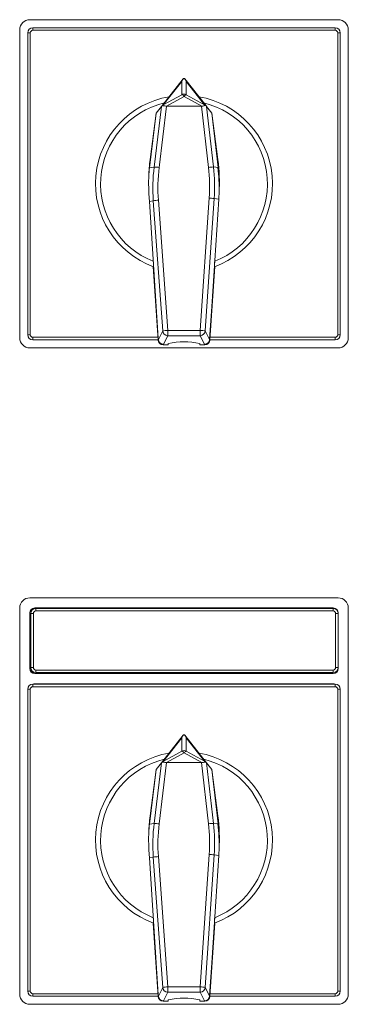
# Model space of a CAD drawing. Units: millimetres. Extents: x 172 to 813, y 91 to 349.
# Drawn here: x 567 to 633, y 127 to 323 of the extents above; entities that cross this region are included whole.
import ezdxf

# ---------------------------------------------------------------- set-up
doc = ezdxf.new("R2010")
doc.units = ezdxf.units.MM

# ---------------------------------------------------------------- blocks, each defined once
blk = doc.blocks.new('A1-R114-NA')
at = {"color": 7, "linetype": 'Continuous', "lineweight": 15}
for p, q in [((-30.5, 32.5), (30.5, 32.5)), ((-32.5, 30.5), (-32.5, -30.5)), ((-30.9, -29.9), (-30.9, 29.9)), ((-29.9, 30.9), (29.9, 30.9)), ((30.9, 29.9), (30.9, -29.9)), ((32.5, -30.5), (32.5, 30.5)), ((-4.44, 15.34), (-0.15, 20.81)), ((0.15, 20.81), (4.44, 15.35)), ((-5.5, 14), (-6.82, 3.16)), ((-5.5, 14), (-6.7, 4.81)), ((-4.47, 15.31), (-5.5, 14)), ((-4.27, 15.48), (-4.44, 15.34)), ((3.47, 15.36), (-3.44, 15.38)), ((4.44, 15.35), (4.27, 15.49)), ((5.5, 14), (4.48, 15.3)), ((5.5, 14), (6.73, 3.22)), ((6.7, 4.81), (5.5, 14)), ((6.94, -1.84), (6.93, -1.98)), ((-6.83, -3.49), (-6.93, -1.98)), ((-6.83, -3.49), (-5.09, -30.58)), ((6.86, -3.03), (5.49, -24.31)), ((-6.12, -16.4), (-5.12, -30.94)), ((6.12, -16.4), (5.12, -30.94)), ((5.49, -24.31), (5.07, -30.85)), ((5.07, -30.85), (5.49, -24.31)), ((-5.12, -30.9), (-29.9, -30.9)), ((-5.09, -30.59), (-5.07, -30.86)), ((-5.09, -30.59), (-5.07, -30.85)), ((29.9, -30.9), (5.12, -30.9)), ((30.5, -32.5), (-30.5, -32.5)), ((-4.12, -31.87), (-3.1, -31.87)), ((-3.1, -31.62), (-3.1, -31.87)), ((3.1, -31.62), (3.1, -31.87)), ((3.1, -31.87), (4.12, -31.87)), ((4.07, -31.79), (4.08, -31.79))]:
    blk.add_line(p, q, dxfattribs=at)
at = {"color": 8, "linetype": 'Continuous', "lineweight": 0}
for p, q in [((-30.4, 29.9), (-30.9, 29.9)), ((-30.4, 29.9), (-30.4, -29.9)), ((-29.9, 30.9), (-29.9, 30.4)), ((29.9, 30.4), (-29.9, 30.4)), ((29.9, 30.9), (29.9, 30.4)), ((30.4, -29.9), (30.4, 29.9)), ((30.9, 29.9), (30.4, 29.9)), ((-0.44, 20.27), (-4.11, 15.61)), ((-0.43, 17.65), (-0.44, 20.27)), ((4.08, 15.64), (0.45, 20.26)), ((0.45, 20.26), (0.46, 17.65)), ((-4.11, 15.61), (-0.43, 17.65)), ((0.46, 17.65), (4.08, 15.64)), ((0.02, 17.3), (-3.44, 15.38)), ((3.5, 15.37), (0.02, 17.3)), ((-5.91, 3.31), (-4.47, 15.31)), ((-3.46, 15.38), (-4.92, 3.23)), ((4.83, 3.25), (3.47, 15.36)), ((4.48, 15.3), (5.83, 3.33)), ((-6.82, 3.16), (-5.91, 3.31)), ((5.83, 3.33), (6.73, 3.22)), ((-6.07, -3.36), (-6.83, -3.49)), ((-4.21, -29.15), (-6.07, -3.36)), ((-5.07, -3.25), (-3.21, -29.05)), ((3.21, -29.05), (4.97, -2.81)), ((5.97, -2.92), (4.2, -29.15)), ((6.86, -3.03), (5.97, -2.92)), ((5.49, -24.31), (5.49, -24.31)), ((-5.07, -30.86), (-4.21, -29.15)), ((-3.21, -29.05), (3.21, -29.05)), ((-3.21, -29.05), (-3.21, -30.08)), ((3.21, -29.05), (3.21, -30.08)), ((4.2, -29.15), (5.07, -30.85)), ((-30.4, -29.9), (-30.9, -29.9)), ((-29.9, -30.4), (-5.16, -30.4)), ((-29.9, -30.4), (-29.9, -30.9)), ((-5.12, -30.94), (-5.07, -30.85)), ((-5.09, -30.59), (-5.09, -30.58)), ((-3.21, -30.08), (-4.08, -31.79)), ((3.21, -30.08), (-3.21, -30.08)), ((4.07, -31.79), (3.21, -30.08)), ((5.07, -30.85), (5.12, -30.94)), ((5.16, -30.4), (29.9, -30.4)), ((29.9, -30.4), (29.9, -30.9)), ((30.9, -29.9), (30.4, -29.9)), ((-4.08, -31.79), (-4.12, -31.87)), ((-4.08, -31.79), (-4.08, -31.79)), ((4.12, -31.87), (4.08, -31.79))]:
    blk.add_line(p, q, dxfattribs=at)
at = {"color": 7, "linetype": 'Continuous', "lineweight": 15, "flags": 128}
for points in [[(-4.47, 15.31), (-4.47, 15.32), (-4.46, 15.33), (-4.44, 15.34)], [(4.44, 15.35), (4.46, 15.33), (4.47, 15.31), (4.48, 15.3)], [(6.93, -1.98), (6.9, -2.5), (6.86, -3.03)]]:
    blk.add_lwpolyline(points, dxfattribs=at)
at = {"color": 7, "linetype": 'Continuous', "lineweight": 15}
for centre, radius, start, end in [((-30.5, 30.5), 2, 90, 180), ((30.5, 30.5), 2, 360, 90), ((-29.9, 29.9), 1, 90, 180), ((29.9, 29.9), 1, 0, 90), ((0, 0), 17.5, 99.6924, 249.7867), ((0, 0), 17.5, 290.2133, 80.3076), ((28, 0.26), 35, 172.5345, 177.9584), ((-28, 0.26), 35, 356.5521, 7.4655), ((-30.5, -30.5), 2, 180, 270), ((-29.9, -29.9), 1, 180, 270), ((29.9, -29.9), 1, 270, 0), ((30.5, -30.5), 2, 270, 0), ((0, -45.88), 14.59, 77.7359, 102.2641)]:
    blk.add_arc(centre, radius, start, end, dxfattribs=at)
at = {"color": 8, "linetype": 'Continuous', "lineweight": 0}
for centre, radius, start, end in [((-29.9, 29.9), 0.5, 90, 180), ((29.9, 29.9), 0.5, 0, 90), ((0.02, 16.74), 1.01, 63.9859, 116.0141), ((-0.65, 16.92), 0.77, 30.0143, 73.2154), ((0.69, 16.92), 0.769, 106.9134, 150.0469), ((0, 0), 16.5, 103.6855, 248.4137), ((0, 0), 16.5, 291.5863, 76.3145), ((-6, -3.82), 7.14, 81.2965, 89.2911), ((5.86, -3.81), 7.14, 90.2763, 98.2745), ((-4.79, -10.45), 7.2, 92.2589, 100.2419), ((4.72, -10), 7.19, 80.0314, 88.0243), ((-2.93, -36.24), 7.2, 92.2588, 100.2415), ((-3.21, -29.08), 1, 184.3415, 269.8217), ((2.96, -36.23), 7.19, 80.0305, 88.0252), ((3.2, -29.08), 1, 270.1773, 355.9381), ((-29.9, -29.9), 0.5, 180, 270), ((29.9, -29.9), 0.5, 270, 0)]:
    blk.add_arc(centre, radius, start, end, dxfattribs=at)
at = {"color": 7, "linetype": 'Continuous', "lineweight": 15}
for centre, major_axis, ratio, start_param, end_param in [((0, 19.38), (0.7, 2.04), 0.346442, 0.873343, 1.242731), ((0.63, 20.19), (0.651, 0.828), 0.94911, 1.479026, 1.570796), ((0, 19.87), (-0.01, 1.01), 0.987772, 6.187294, 6.367305), ((-0.63, 20.19), (0.651, -0.828), 0.949619, 1.570796, 1.662189), ((0, 19.38), (-0.72, 2.06), 0.344175, 5.034827, 5.404145), ((-3.66, 14.72), (1.16, 0.99), 0.641012, 1.413796, 1.549262), ((3.63, 14.76), (1.15, -0.98), 0.643084, 1.563631, 1.728042), ((-6.07, 13.38), (3.15, 1.79), 0.275473, 0.44913, 0.460205), ((3.28, 17.06), (-0.3, 1.68), 0.582848, 3.037782, 3.065951), ((27.89, -1.06), (0.11, 35), 0.998837, 1.452963, 1.500487), ((-28.01, -0.75), (-0.06, 35), 0.99885, 4.679445, 4.824228), ((-4.12, -30.88), (1, -0.042), 0.994624, 3.25164, 4.754706), ((-4.08, -30.79), (-0.08, 1), 0.995182, 1.554674, 3.057741), ((-4.08, -30.79), (-0.05, 1), 0.995195, 1.588268, 3.083872), ((4.07, -30.79), (0.05, 1), 0.995218, 3.194565, 4.696343), ((4.08, -30.79), (0.08, 1), 0.995205, 3.221854, 4.724921), ((4.12, -30.88), (1, 0.042), 0.994624, 4.670072, 6.173138)]:
    blk.add_ellipse(centre, major_axis=major_axis, ratio=ratio, start_param=start_param, end_param=end_param, dxfattribs=at)
at = {"color": 8, "linetype": 'Continuous', "lineweight": 0}
for centre, major_axis, ratio, start_param, end_param in [((28.88, -0.9), (32.14, -13.98), 0.997971, 3.43182, 3.622935), ((28.88, -0.86), (31.33, -13.34), 0.997897, 3.424145, 3.615259), ((-28.99, -0.59), (30.96, 14.17), 0.997885, 5.787735, 5.966486), ((-28.99, -0.63), (31.76, 14.82), 0.99796, 5.780354, 5.959105)]:
    blk.add_ellipse(centre, major_axis=major_axis, ratio=ratio, start_param=start_param, end_param=end_param, dxfattribs=at)
at = {"color": 7, "linetype": 'Continuous', "lineweight": 15}
for points, knots in [([(-3.46, 15.38), (-3.56, 15.39), (-3.77, 15.4), (-4.05, 15.47), (-4.19, 15.48), (-4.27, 15.48)], [0, 0, 0, 0, 0.324756, 0.647096, 1, 1, 1, 1]), ([(4.27, 15.49), (4.23, 15.49), (4.11, 15.48), (3.87, 15.42), (3.64, 15.37), (3.52, 15.37), (3.5, 15.37)], [0, 0, 0, 0, 0.236016, 0.583976, 0.949536, 1, 1, 1, 1]), ([(-6.93, -1.98), (-6.96, -1.4), (-7.02, -0.23), (-6.99, 0.93), (-6.98, 1.51)], [0, 0, 0, 0, 0.49959, 1, 1, 1, 1]), ([(-6.07, -15.34), (-6.06, -15.47), (-6.05, -15.74), (-6.03, -16.08), (-6.03, -16.32), (-6.04, -16.42), (-6.04, -16.42), (-6.05, -16.42)], [0, 0, 0, 0, 0.241421, 0.483448, 0.708194, 0.911563, 1, 1, 1, 1]), ([(6.05, -16.42), (6.04, -16.41), (6.03, -16.4), (6.03, -16.24), (6.04, -16), (6.05, -15.69), (6.06, -15.46), (6.07, -15.34)], [0, 0, 0, 0, 0.190047, 0.379953, 0.574109, 0.782481, 1, 1, 1, 1])]:
    blk.add_open_spline(points, degree=3, knots=knots, dxfattribs=at)
blk = doc.blocks.new('A1-R114')
blk.add_blockref('A1-R114-NA', (0, 0))
blk = doc.blocks.new('A1N-R114-NA')
at = {"color": 7, "linetype": 'Continuous', "lineweight": 15}
for p, q in [((30.5, 48), (-30.5, 48)), ((-32.5, 46), (-32.5, -30.5)), ((-30.5, 45), (-30.5, 34)), ((-30.3, 34.2), (-30.3, 44.9)), ((29.5, 46), (-29.5, 46)), ((-29.3, 45.9), (29.5, 45.9)), ((-4, 46), (-4, 45.9)), ((-1.9, 45.9), (-1.9, 46)), ((2.1, 45.9), (2.1, 46)), ((4, 45.9), (4, 46)), ((30.5, 44.9), (30.5, 45)), ((30.5, 44.9), (30.5, 34.2)), ((32.5, -30.5), (32.5, 46)), ((-30.3, 34.2), (-30.3, 34)), ((29.5, 33.2), (-29.3, 33.2)), ((-24.9, 33), (-24.9, 33.2)), ((-19.9, 33.2), (-19.9, 33)), ((20.1, 33), (20.1, 33.2)), ((25.1, 33), (25.1, 33.2)), ((30.5, 34), (30.5, 34.2)), ((-29.5, 33), (29.5, 33)), ((-30.9, -29.9), (-30.9, 29.9)), ((-29.9, 30.9), (29.9, 30.9)), ((29.5, 31), (-29.5, 31)), ((30.9, 29.9), (30.9, -29.9)), ((-4.44, 15.34), (-0.15, 20.81)), ((0.15, 20.81), (4.44, 15.35)), ((-5.5, 14), (-6.82, 3.16)), ((-5.5, 14), (-6.7, 4.81)), ((-4.47, 15.31), (-5.5, 14)), ((-4.27, 15.48), (-4.44, 15.34)), ((3.47, 15.36), (-3.44, 15.38)), ((4.44, 15.35), (4.27, 15.49)), ((5.5, 14), (4.48, 15.3)), ((5.5, 14), (6.73, 3.22)), ((6.7, 4.81), (5.5, 14)), ((6.94, -1.84), (6.93, -1.98)), ((-6.83, -3.49), (-6.93, -1.98)), ((-6.83, -3.49), (-5.09, -30.58)), ((6.86, -3.03), (5.49, -24.31)), ((-6.12, -16.4), (-5.12, -30.94)), ((6.12, -16.4), (5.12, -30.94)), ((5.49, -24.31), (5.07, -30.85)), ((5.07, -30.85), (5.49, -24.31)), ((-5.12, -30.9), (-29.9, -30.9)), ((-5.09, -30.59), (-5.07, -30.86)), ((-5.09, -30.59), (-5.07, -30.85)), ((29.9, -30.9), (5.12, -30.9)), ((-30.5, -32.5), (30.5, -32.5)), ((-4.12, -31.87), (-3.1, -31.87)), ((-3.1, -31.62), (-3.1, -31.87)), ((3.1, -31.62), (3.1, -31.87)), ((3.1, -31.87), (4.12, -31.87)), ((4.07, -31.79), (4.08, -31.79))]:
    blk.add_line(p, q, dxfattribs=at)
at = {"color": 8, "linetype": 'Continuous', "lineweight": 0}
for p, q in [((-30.3, 44.9), (-29.8, 44.9)), ((-29.8, 44.9), (-29.8, 34.2)), ((-29.3, 45.4), (-29.3, 45.9)), ((29.5, 45.4), (-29.3, 45.4)), ((29.5, 45.4), (29.5, 45.9)), ((30, 44.9), (30.5, 44.9)), ((30, 34.2), (30, 44.9)), ((-30.3, 34.2), (-29.8, 34.2)), ((-29.3, 33.2), (-29.3, 33.7)), ((-29.3, 33.7), (29.5, 33.7)), ((29.5, 33.2), (29.5, 33.7)), ((30, 34.2), (30.5, 34.2)), ((-30.4, 29.9), (-30.9, 29.9)), ((-30.4, 29.9), (-30.4, -29.9)), ((-29.9, 30.9), (-29.9, 30.4)), ((29.9, 30.4), (-29.9, 30.4)), ((29.9, 30.9), (29.9, 30.4)), ((30.4, -29.9), (30.4, 29.9)), ((30.9, 29.9), (30.4, 29.9)), ((-0.44, 20.27), (-4.11, 15.61)), ((-0.43, 17.65), (-0.44, 20.27)), ((4.08, 15.64), (0.45, 20.26)), ((0.45, 20.26), (0.46, 17.65)), ((-4.11, 15.61), (-0.43, 17.65)), ((0.46, 17.65), (4.08, 15.64)), ((0.02, 17.3), (-3.44, 15.38)), ((3.5, 15.37), (0.02, 17.3)), ((-5.91, 3.31), (-4.47, 15.31)), ((-3.46, 15.38), (-4.92, 3.23)), ((4.83, 3.25), (3.47, 15.36)), ((4.48, 15.3), (5.83, 3.33)), ((-6.82, 3.16), (-5.91, 3.31)), ((5.83, 3.33), (6.73, 3.22)), ((-6.07, -3.36), (-6.83, -3.49)), ((-4.21, -29.15), (-6.07, -3.36)), ((-5.07, -3.25), (-3.21, -29.05)), ((3.21, -29.05), (4.97, -2.81)), ((5.97, -2.92), (4.2, -29.15)), ((6.86, -3.03), (5.97, -2.92)), ((5.49, -24.31), (5.49, -24.31)), ((-5.07, -30.86), (-4.21, -29.15)), ((-3.21, -29.05), (3.21, -29.05)), ((-3.21, -29.05), (-3.21, -30.08)), ((3.21, -29.05), (3.21, -30.08)), ((4.2, -29.15), (5.07, -30.85)), ((-30.4, -29.9), (-30.9, -29.9)), ((-29.9, -30.4), (-29.9, -30.9)), ((-29.9, -30.4), (-5.16, -30.4)), ((-5.12, -30.94), (-5.07, -30.85)), ((-5.09, -30.59), (-5.09, -30.58)), ((-3.21, -30.08), (-4.08, -31.79)), ((3.21, -30.08), (-3.21, -30.08)), ((4.07, -31.79), (3.21, -30.08)), ((5.07, -30.85), (5.12, -30.94)), ((5.16, -30.4), (29.9, -30.4)), ((29.9, -30.4), (29.9, -30.9)), ((30.9, -29.9), (30.4, -29.9)), ((-4.08, -31.79), (-4.12, -31.87)), ((-4.08, -31.79), (-4.08, -31.79)), ((4.12, -31.87), (4.08, -31.79))]:
    blk.add_line(p, q, dxfattribs=at)
at = {"color": 7, "linetype": 'Continuous', "lineweight": 15, "flags": 128}
for points in [[(-4.47, 15.31), (-4.47, 15.32), (-4.46, 15.33), (-4.44, 15.34)], [(4.44, 15.35), (4.46, 15.33), (4.47, 15.31), (4.48, 15.3)], [(6.93, -1.98), (6.9, -2.5), (6.86, -3.03)]]:
    blk.add_lwpolyline(points, dxfattribs=at)
at = {"color": 7, "linetype": 'Continuous', "lineweight": 15}
for centre, radius, start, end in [((-30.5, 46), 2, 90, 180), ((30.5, 46), 2, 0, 90), ((-29.5, 45), 1, 90, 180), ((-29.3, 44.9), 1, 90, 180), ((29.5, 45), 1, 0, 90), ((29.5, 44.9), 1, 0, 90), ((-29.5, 34), 1, 180, 270), ((-29.3, 34.2), 1, 180, 270), ((-29.3, 34), 1, 180, 270), ((29.5, 34.2), 1, 270, 0), ((29.5, 34), 1, 270, 0), ((-29.9, 29.9), 1, 90, 180), ((-29.5, 30), 1, 90, 115.9334), ((29.5, 30), 1, 64.0666, 90), ((29.9, 29.9), 1, 0, 90), ((0, 0), 17.5, 99.6924, 249.7867), ((0, 0), 17.5, 290.2133, 80.3076), ((28, 0.26), 35, 172.5345, 177.9584), ((-28, 0.26), 35, 356.5521, 7.4655), ((-30.5, -30.5), 2, 180, 270), ((-29.9, -29.9), 1, 180, 270), ((29.9, -29.9), 1, 270, 0), ((30.5, -30.5), 2, 270, 0), ((0, -46.22), 14.93, 78.0153, 101.9847)]:
    blk.add_arc(centre, radius, start, end, dxfattribs=at)
at = {"color": 8, "linetype": 'Continuous', "lineweight": 0}
for centre, radius, start, end in [((-29.3, 44.9), 0.5, 90, 180), ((29.5, 44.9), 0.5, 0, 90), ((-29.3, 34.2), 0.5, 180, 270), ((29.5, 34.2), 0.5, 270, 0), ((-29.9, 29.9), 0.5, 90, 180), ((29.9, 29.9), 0.5, 0, 90), ((0.02, 16.74), 1.01, 63.9859, 116.0141), ((-0.65, 16.92), 0.77, 30.0143, 73.2154), ((0.69, 16.92), 0.769, 106.9134, 150.0469), ((0, 0), 16.5, 103.6855, 248.4137), ((0, 0), 16.5, 291.5863, 76.3145), ((-6, -3.82), 7.14, 81.2965, 89.2911), ((5.86, -3.81), 7.14, 90.2763, 98.2745), ((-4.79, -10.45), 7.2, 92.2589, 100.2419), ((4.72, -10), 7.19, 80.0314, 88.0243), ((-2.93, -36.24), 7.2, 92.2588, 100.2415), ((-3.21, -29.08), 1, 184.3415, 269.8217), ((2.96, -36.23), 7.19, 80.0305, 88.0252), ((3.2, -29.08), 1, 270.1773, 355.9381), ((-29.9, -29.9), 0.5, 180, 270), ((29.9, -29.9), 0.5, 270, 0)]:
    blk.add_arc(centre, radius, start, end, dxfattribs=at)
at = {"color": 7, "linetype": 'Continuous', "lineweight": 15}
for centre, major_axis, ratio, start_param, end_param in [((0, 19.38), (0.7, 2.04), 0.346442, 0.873343, 1.242731), ((0.63, 20.19), (0.651, 0.828), 0.94911, 1.479026, 1.570796), ((0, 19.87), (-0.01, 1.01), 0.987772, 6.187294, 6.367305), ((-0.63, 20.19), (0.651, -0.828), 0.949619, 1.570796, 1.662189), ((0, 19.38), (-0.72, 2.06), 0.344175, 5.034827, 5.404145), ((-3.66, 14.72), (1.16, 0.99), 0.641012, 1.413796, 1.549262), ((3.63, 14.76), (1.15, -0.98), 0.643084, 1.563631, 1.728042), ((-6.07, 13.38), (3.15, 1.79), 0.275473, 0.44913, 0.460205), ((3.28, 17.06), (-0.3, 1.68), 0.582848, 3.037782, 3.065951), ((27.89, -1.06), (0.11, 35), 0.998837, 1.452963, 1.500487), ((-28.01, -0.75), (-0.06, 35), 0.99885, 4.679445, 4.824228), ((-4.12, -30.88), (1, -0.042), 0.994624, 3.25164, 4.754706), ((-4.08, -30.79), (-0.08, 1), 0.995182, 1.554674, 3.057741), ((-4.08, -30.79), (-0.05, 1), 0.995195, 1.588268, 3.083872), ((4.07, -30.79), (0.05, 1), 0.995218, 3.194565, 4.696343), ((4.08, -30.79), (0.08, 1), 0.995205, 3.221854, 4.724921), ((4.12, -30.88), (1, 0.042), 0.994624, 4.670072, 6.173138)]:
    blk.add_ellipse(centre, major_axis=major_axis, ratio=ratio, start_param=start_param, end_param=end_param, dxfattribs=at)
at = {"color": 8, "linetype": 'Continuous', "lineweight": 0}
for centre, major_axis, ratio, start_param, end_param in [((28.88, -0.9), (32.14, -13.98), 0.997971, 3.43182, 3.622935), ((28.88, -0.86), (31.33, -13.34), 0.997897, 3.424145, 3.615259), ((-28.99, -0.59), (30.96, 14.17), 0.997885, 5.787735, 5.966486), ((-28.99, -0.63), (31.76, 14.82), 0.99796, 5.780354, 5.959105)]:
    blk.add_ellipse(centre, major_axis=major_axis, ratio=ratio, start_param=start_param, end_param=end_param, dxfattribs=at)
at = {"color": 7, "linetype": 'Continuous', "lineweight": 15}
for points, knots in [([(-3.46, 15.38), (-3.56, 15.39), (-3.77, 15.4), (-4.05, 15.47), (-4.19, 15.48), (-4.27, 15.48)], [0, 0, 0, 0, 0.324756, 0.647096, 1, 1, 1, 1]), ([(4.27, 15.49), (4.23, 15.49), (4.11, 15.48), (3.87, 15.42), (3.64, 15.37), (3.52, 15.37), (3.5, 15.37)], [0, 0, 0, 0, 0.236016, 0.583976, 0.949536, 1, 1, 1, 1]), ([(-6.93, -1.98), (-6.96, -1.4), (-7.02, -0.23), (-6.99, 0.93), (-6.98, 1.51)], [0, 0, 0, 0, 0.49959, 1, 1, 1, 1]), ([(-6.07, -15.34), (-6.06, -15.47), (-6.05, -15.74), (-6.03, -16.08), (-6.03, -16.32), (-6.04, -16.42), (-6.04, -16.42), (-6.05, -16.42)], [0, 0, 0, 0, 0.241421, 0.483448, 0.708194, 0.911563, 1, 1, 1, 1]), ([(6.05, -16.42), (6.04, -16.41), (6.03, -16.4), (6.03, -16.24), (6.04, -16), (6.05, -15.69), (6.06, -15.46), (6.07, -15.34)], [0, 0, 0, 0, 0.190047, 0.379953, 0.574109, 0.782481, 1, 1, 1, 1])]:
    blk.add_open_spline(points, degree=3, knots=knots, dxfattribs=at)
blk = doc.blocks.new('A1N-R114')
blk.add_blockref('A1N-R114-NA', (0, 0))

msp = doc.modelspace()

# ---------------------------------------------------------------- block references
for name, p in [('A1-R114', (600, 290)), ('A1N-R114', (600, 160))]:
    msp.add_blockref(name, p)

doc.saveas('drawing.dxf')
